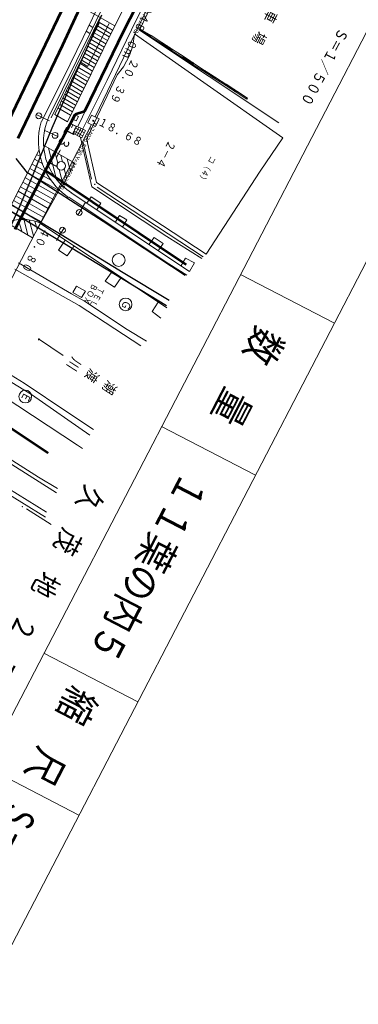
# Model space of a CAD drawing. Extents: x 18107 to 18379, y 24369 to 24663.
# Drawn here: x 18276 to 18315, y 24369 to 24485 of the extents above; entities that cross this region are included whole.
import ezdxf

# ---------------------------------------------------------------- set-up
doc = ezdxf.new("R2010")
doc.units = 0
for name, color, linetype, lineweight in [('\\M+587ED\\M+59698', 3, 'Continuous', 0), ('\\M+5A5BF\\M+5A5A4\\M+5A5C8\\M+5A5EB', 6, 'Continuous', 0), ('道路平面図', 7, 'Continuous', 0)]:
    doc.layers.add(name, color=color, linetype=linetype, lineweight=lineweight)
doc.styles.add('\\M+5A3CD\\M+5A3D3 \\M+5A5B4\\M+5A5B7\\M+5A5C3\\M+5A5AF', font='MS Gothic.ttf')

msp = doc.modelspace()

# ---------------------------------------------------------------- linework, layer by layer
at = {"layer": '\\M+587ED\\M+59698', "linetype": 'Continuous', "lineweight": 13}
for p, q in [((18368.39, 24583.46), (18260.06, 24374.85)), ((18379.4, 24577.74), (18271.07, 24369.13)), ((18312.59, 24449.09), (18301.58, 24454.8)), ((18303.31, 24431.23), (18292.3, 24436.94)), ((18289.5, 24404.63), (18278.49, 24410.35)), ((18282.59, 24391.32), (18271.58, 24397.04))]:
    msp.add_line(p, q, dxfattribs=at)
at = {"layer": '道路平面図', "linetype": 'Continuous', "lineweight": 53}
for p, q in [((18293.25, 24508.88), (18280.66, 24481.7)), ((18291.99, 24491.59), (18287.84, 24483.34)), ((18280.59, 24485.81), (18273.19, 24470.52)), ((18287.84, 24483.34), (18283.23, 24473.93)), ((18280.66, 24481.7), (18275.42, 24470.74)), ((18282.15, 24473.57), (18278.15, 24466.11)), ((18283.23, 24473.93), (18282.15, 24473.57)), ((18278.15, 24466.11), (18275.06, 24460.06)), ((18295.19, 24455.92), (18278.64, 24467)), ((18279, 24433.84), (18273.39, 24437.54))]:
    msp.add_line(p, q, dxfattribs=at)
at = {"layer": '道路平面図', "linetype": 'Continuous', "lineweight": 13}
for p, q in [((18286.8, 24483.99), (18258.57, 24500.15)), ((18295.64, 24497.54), (18288.76, 24483.5)), ((18296.16, 24497.05), (18289.7, 24483.47)), ((18283.92, 24483.13), (18289.86, 24495.36)), ((18288.26, 24493.31), (18283.09, 24482.61)), ((18284.51, 24473.28), (18292.86, 24490.77)), ((18286.8, 24483.99), (18287.71, 24485.74)), ((18285, 24484.86), (18279.32, 24473.19)), ((18282.49, 24472.25), (18288.62, 24484.91)), ((18279.77, 24473.59), (18284.99, 24484.37)), ((18281.26, 24472.72), (18286.8, 24483.99)), ((18283.61, 24479.21), (18286.16, 24484.25)), ((18284.22, 24483.78), (18283.8, 24484.04)), ((18284.61, 24483.58), (18286.15, 24482.68)), ((18284.79, 24483.98), (18286.35, 24483.06)), ((18286.53, 24483.47), (18284.99, 24484.37)), ((18288.76, 24483.5), (18285.9, 24477.59)), ((18306.06, 24472.61), (18289.7, 24483.47)), ((18289.8, 24483.6), (18289.73, 24483.46)), ((18289.73, 24483.46), (18290.99, 24482.7)), ((18289.74, 24483.49), (18289.91, 24483.54)), ((18289.75, 24483.44), (18289.94, 24483.52)), ((18289.76, 24483.51), (18289.88, 24483.55)), ((18289.77, 24483.54), (18289.85, 24483.57)), ((18289.78, 24483.57), (18289.83, 24483.58)), ((18289.78, 24483.43), (18289.98, 24483.47)), ((18291.06, 24482.84), (18289.8, 24483.6)), ((18289.81, 24483.41), (18290.01, 24483.45)), ((18289.84, 24483.4), (18290.03, 24483.44)), ((18289.89, 24483.37), (18290.06, 24483.42)), ((18289.91, 24483.33), (18290.09, 24483.41)), ((18289.93, 24483.31), (18290.14, 24483.38)), ((18279.06, 24473.3), (18283.92, 24483.13)), ((18283.09, 24482.61), (18280.81, 24477.95)), ((18283.89, 24483.07), (18283.44, 24483.35)), ((18284.02, 24482.37), (18285.56, 24481.47)), ((18284.22, 24482.76), (18285.76, 24481.86)), ((18284.4, 24483.16), (18285.93, 24482.26)), ((18289.13, 24483.06), (18288.93, 24481.65)), ((18297.25, 24477.33), (18289.13, 24483.06)), ((18289.96, 24483.3), (18290.17, 24483.37)), ((18289.99, 24483.29), (18290.2, 24483.35)), ((18290.04, 24483.26), (18290.23, 24483.34)), ((18290.07, 24483.24), (18290.26, 24483.32)), ((18290.1, 24483.23), (18290.31, 24483.29)), ((18290.34, 24483.28), (18290.13, 24483.21)), ((18290.35, 24483.24), (18290.16, 24483.2)), ((18290.38, 24483.22), (18290.21, 24483.17)), ((18290.41, 24483.21), (18290.24, 24483.16)), ((18290.46, 24483.18), (18290.27, 24483.14)), ((18290.49, 24483.17), (18290.28, 24483.1)), ((18290.52, 24483.15), (18290.31, 24483.08)), ((18290.55, 24483.14), (18290.36, 24483.06)), ((18290.57, 24483.12), (18290.39, 24483.04)), ((18290.63, 24483.09), (18290.42, 24483.03)), ((18290.66, 24483.08), (18290.45, 24483.01)), ((18290.68, 24483.06), (18290.47, 24483)), ((18290.71, 24483.05), (18290.53, 24482.97)), ((18290.73, 24483.01), (18290.56, 24482.96)), ((18290.78, 24482.98), (18290.58, 24482.94)), ((18290.81, 24482.97), (18290.61, 24482.93)), ((18290.84, 24482.95), (18290.64, 24482.91)), ((18290.86, 24482.94), (18290.68, 24482.86)), ((18290.89, 24482.92), (18290.71, 24482.84)), ((18290.95, 24482.89), (18290.74, 24482.83)), ((18290.98, 24482.88), (18290.76, 24482.81)), ((18291, 24482.86), (18290.79, 24482.8)), ((18291.03, 24482.85), (18290.85, 24482.77)), ((18291.06, 24482.84), (18290.88, 24482.75)), ((18291.03, 24482.78), (18290.9, 24482.74)), ((18291.01, 24482.75), (18290.93, 24482.73)), ((18291, 24482.72), (18290.96, 24482.71)), ((18291.06, 24482.84), (18290.99, 24482.7)), ((18290.99, 24482.7), (18291.06, 24482.84)), ((18290.99, 24482.7), (18292.26, 24481.89)), ((18292.33, 24482.03), (18291.06, 24482.84)), ((18283.43, 24481.17), (18284.97, 24480.26)), ((18283.64, 24481.58), (18285.18, 24480.68)), ((18283.82, 24481.98), (18285.36, 24481.08)), ((18288.93, 24481.65), (18288.55, 24480.51)), ((18292.33, 24482.03), (18292.26, 24481.89)), ((18292.26, 24481.89), (18292.33, 24482.03)), ((18292.26, 24481.89), (18293.52, 24481.06)), ((18292.27, 24481.92), (18292.44, 24481.98)), ((18292.29, 24481.95), (18292.41, 24481.99)), ((18292.29, 24481.88), (18292.46, 24481.93)), ((18292.3, 24481.98), (18292.39, 24482)), ((18292.31, 24481.87), (18292.51, 24481.9)), ((18292.32, 24482), (18292.36, 24482.02)), ((18293.59, 24481.2), (18292.33, 24482.03)), ((18292.34, 24481.85), (18292.54, 24481.89)), ((18292.37, 24481.84), (18292.57, 24481.88)), ((18292.41, 24481.78), (18292.59, 24481.86)), ((18292.44, 24481.77), (18292.62, 24481.85)), ((18292.47, 24481.75), (18292.68, 24481.82)), ((18292.49, 24481.74), (18292.71, 24481.8)), ((18292.52, 24481.72), (18292.73, 24481.79)), ((18292.58, 24481.69), (18292.75, 24481.75)), ((18292.61, 24481.68), (18292.77, 24481.73)), ((18292.63, 24481.66), (18292.83, 24481.7)), ((18292.86, 24481.69), (18292.66, 24481.65)), ((18292.88, 24481.67), (18292.67, 24481.61)), ((18292.91, 24481.66), (18292.73, 24481.58)), ((18292.94, 24481.65), (18292.76, 24481.56)), ((18293, 24481.62), (18292.79, 24481.55)), ((18293.01, 24481.57), (18292.81, 24481.54)), ((18293.04, 24481.56), (18292.84, 24481.52)), ((18293.06, 24481.55), (18292.9, 24481.49)), ((18293.09, 24481.53), (18292.92, 24481.48)), ((18293.18, 24481.49), (18292.95, 24481.46)), ((18293.2, 24481.47), (18292.96, 24481.42)), ((18293.23, 24481.46), (18292.99, 24481.41)), ((18293.26, 24481.45), (18293.08, 24481.36)), ((18293.29, 24481.43), (18293.1, 24481.35)), ((18293.33, 24481.37), (18293.13, 24481.34)), ((18293.36, 24481.36), (18293.16, 24481.32)), ((18293.38, 24481.35), (18293.19, 24481.31)), ((18293.41, 24481.33), (18293.24, 24481.28)), ((18293.44, 24481.32), (18293.26, 24481.24)), ((18293.49, 24481.29), (18293.28, 24481.22)), ((18293.52, 24481.27), (18293.31, 24481.21)), ((18293.55, 24481.26), (18293.34, 24481.19)), ((18293.58, 24481.24), (18293.39, 24481.16)), ((18293.59, 24481.2), (18293.42, 24481.15)), ((18293.56, 24481.15), (18293.45, 24481.13)), ((18293.55, 24481.12), (18293.48, 24481.12)), ((18293.53, 24481.09), (18293.5, 24481.11)), ((18293.59, 24481.2), (18293.52, 24481.06)), ((18293.52, 24481.06), (18293.59, 24481.2)), ((18294.84, 24480.41), (18293.59, 24481.2)), ((18284.39, 24479.08), (18282.85, 24479.99)), ((18283.05, 24480.38), (18284.59, 24479.47)), ((18283.23, 24480.78), (18284.76, 24479.87)), ((18288.55, 24480.51), (18287.84, 24479.15)), ((18293.52, 24481.06), (18294.75, 24480.25)), ((18294.84, 24480.41), (18294.75, 24480.25)), ((18294.75, 24480.25), (18294.84, 24480.41)), ((18294.75, 24480.25), (18296.01, 24479.42)), ((18294.78, 24480.3), (18294.97, 24480.34)), ((18294.79, 24480.33), (18294.95, 24480.36)), ((18294.8, 24480.22), (18294.99, 24480.3)), ((18294.81, 24480.36), (18294.92, 24480.37)), ((18294.82, 24480.39), (18294.89, 24480.39)), ((18294.83, 24480.2), (18295.04, 24480.27)), ((18296.08, 24479.56), (18294.84, 24480.41)), ((18294.86, 24480.19), (18295.07, 24480.26)), ((18294.89, 24480.18), (18295.1, 24480.24)), ((18294.93, 24480.12), (18295.13, 24480.23)), ((18294.96, 24480.1), (18295.15, 24480.21)), ((18294.98, 24480.09), (18295.21, 24480.18)), ((18295.01, 24480.08), (18295.24, 24480.17)), ((18295.04, 24480.06), (18295.26, 24480.16)), ((18295.1, 24480.03), (18295.28, 24480.11)), ((18295.12, 24480.02), (18295.31, 24480.1)), ((18295.15, 24480), (18295.36, 24480.07)), ((18295.39, 24480.06), (18295.18, 24479.99)), ((18295.42, 24480.04), (18295.19, 24479.95)), ((18295.44, 24480.03), (18295.25, 24479.92)), ((18295.47, 24480.01), (18295.27, 24479.9)), ((18295.53, 24479.98), (18295.3, 24479.89)), ((18295.54, 24479.94), (18295.33, 24479.88)), ((18295.57, 24479.93), (18295.36, 24479.86)), ((18295.6, 24479.91), (18295.41, 24479.83)), ((18282.45, 24479.14), (18283.98, 24478.24)), ((18282.68, 24479.58), (18284.17, 24478.67)), ((18282.74, 24479.77), (18283.61, 24479.21)), ((18287.84, 24479.15), (18287.07, 24478.22)), ((18295.62, 24479.9), (18295.44, 24479.82)), ((18295.68, 24479.87), (18295.47, 24479.8)), ((18295.71, 24479.86), (18295.48, 24479.76)), ((18295.74, 24479.84), (18295.51, 24479.75)), ((18295.76, 24479.83), (18295.57, 24479.72)), ((18295.79, 24479.81), (18295.59, 24479.7)), ((18295.83, 24479.76), (18295.62, 24479.69)), ((18295.86, 24479.74), (18295.65, 24479.67)), ((18295.89, 24479.73), (18295.68, 24479.66)), ((18295.91, 24479.71), (18295.73, 24479.63)), ((18295.94, 24479.7), (18295.75, 24479.59)), ((18296, 24479.67), (18295.77, 24479.57)), ((18296.03, 24479.65), (18295.8, 24479.56)), ((18296.05, 24479.64), (18295.83, 24479.55)), ((18296.08, 24479.63), (18295.88, 24479.52)), ((18296.08, 24479.56), (18295.91, 24479.5)), ((18296.05, 24479.5), (18295.94, 24479.49)), ((18296.04, 24479.47), (18295.97, 24479.47)), ((18296.02, 24479.44), (18295.99, 24479.46)), ((18296.08, 24479.56), (18296.01, 24479.42)), ((18296.01, 24479.42), (18296.08, 24479.56)), ((18296.01, 24479.42), (18297.28, 24478.61)), ((18297.35, 24478.75), (18296.08, 24479.56)), ((18280.81, 24477.95), (18278.18, 24472.77)), ((18281.9, 24477.95), (18283.41, 24477.06)), ((18282.1, 24478.34), (18283.58, 24477.46)), ((18282.24, 24478.75), (18283.78, 24477.85)), ((18287.07, 24478.22), (18283.56, 24470.85)), ((18297.35, 24478.75), (18297.28, 24478.61)), ((18297.28, 24478.61), (18297.35, 24478.75)), ((18297.28, 24478.61), (18298.54, 24477.78)), ((18297.3, 24478.64), (18297.46, 24478.7)), ((18297.31, 24478.67), (18297.44, 24478.71)), ((18297.31, 24478.6), (18297.48, 24478.65)), ((18297.32, 24478.7), (18297.41, 24478.72)), ((18297.34, 24478.73), (18297.38, 24478.74)), ((18297.34, 24478.59), (18297.53, 24478.62)), ((18298.61, 24477.92), (18297.35, 24478.75)), ((18297.36, 24478.57), (18297.56, 24478.61)), ((18297.39, 24478.56), (18297.59, 24478.6)), ((18297.43, 24478.5), (18297.62, 24478.58)), ((18297.46, 24478.49), (18297.64, 24478.57)), ((18297.49, 24478.47), (18297.7, 24478.54)), ((18297.52, 24478.46), (18297.73, 24478.52)), ((18297.54, 24478.44), (18297.75, 24478.51)), ((18297.6, 24478.41), (18297.77, 24478.47)), ((18297.63, 24478.4), (18297.8, 24478.45)), ((18297.66, 24478.38), (18297.85, 24478.42)), ((18297.88, 24478.41), (18297.68, 24478.37)), ((18297.91, 24478.39), (18297.7, 24478.33)), ((18297.93, 24478.38), (18297.75, 24478.3)), ((18297.96, 24478.37), (18297.78, 24478.29)), ((18298.02, 24478.34), (18297.81, 24478.27)), ((18298.03, 24478.3), (18297.83, 24478.26)), ((18298.06, 24478.28), (18297.86, 24478.24)), ((18298.09, 24478.27), (18297.92, 24478.21)), ((18298.11, 24478.25), (18297.95, 24478.2)), ((18298.17, 24478.22), (18297.97, 24478.18)), ((18298.2, 24478.21), (18297.99, 24478.14)), ((18298.23, 24478.19), (18298.01, 24478.13)), ((18298.25, 24478.18), (18298.07, 24478.1)), ((18298.28, 24478.17), (18298.1, 24478.08)), ((18298.32, 24478.11), (18298.13, 24478.07)), ((18298.35, 24478.09), (18298.15, 24478.06)), ((18298.4, 24478.07), (18298.18, 24478.04)), ((18298.43, 24478.05), (18298.24, 24478.01)), ((18298.46, 24478.04), (18298.25, 24477.97)), ((18298.52, 24478.01), (18298.28, 24477.96)), ((18298.54, 24477.99), (18298.33, 24477.93)), ((18298.57, 24477.98), (18298.36, 24477.91)), ((18298.6, 24477.96), (18298.42, 24477.88)), ((18298.61, 24477.92), (18298.44, 24477.87)), ((18298.58, 24477.87), (18298.47, 24477.85)), ((18298.57, 24477.84), (18298.5, 24477.84)), ((18298.55, 24477.81), (18298.53, 24477.83)), ((18298.61, 24477.92), (18298.54, 24477.78)), ((18298.54, 24477.78), (18298.61, 24477.92)), ((18298.54, 24477.78), (18299.79, 24477)), ((18299.86, 24477.13), (18298.61, 24477.92)), ((18281.3, 24476.74), (18282.79, 24475.87)), ((18281.51, 24477.13), (18282.99, 24476.25)), ((18281.68, 24477.53), (18283.19, 24476.64)), ((18285.9, 24477.59), (18283.07, 24471.88)), ((18306.55, 24470.84), (18297.25, 24477.33)), ((18299.79, 24477), (18299.86, 24477.13)), ((18299.89, 24477.12), (18299.79, 24477)), ((18299.79, 24477), (18301.06, 24476.19)), ((18299.8, 24477.02), (18300, 24477.06)), ((18299.81, 24476.98), (18300.02, 24477.05)), ((18299.84, 24477.04), (18299.97, 24477.08)), ((18299.84, 24476.97), (18300.08, 24477.02)), ((18299.86, 24477.06), (18299.94, 24477.09)), ((18299.87, 24477.09), (18299.91, 24477.11)), ((18299.87, 24476.95), (18300.09, 24476.98)), ((18301.13, 24476.33), (18299.89, 24477.12)), ((18299.9, 24476.94), (18300.12, 24476.96)), ((18299.95, 24476.91), (18300.15, 24476.95)), ((18299.98, 24476.89), (18300.18, 24476.93)), ((18299.99, 24476.85), (18300.23, 24476.9)), ((18300.02, 24476.84), (18300.26, 24476.89)), ((18300.05, 24476.82), (18300.29, 24476.88)), ((18300.1, 24476.8), (18300.31, 24476.86)), ((18300.13, 24476.78), (18300.34, 24476.85)), ((18300.16, 24476.77), (18300.38, 24476.79)), ((18300.41, 24476.78), (18300.21, 24476.74)), ((18300.44, 24476.76), (18300.24, 24476.72)), ((18300.47, 24476.75), (18300.28, 24476.67)), ((18300.49, 24476.73), (18300.31, 24476.65)), ((18300.55, 24476.7), (18300.34, 24476.64)), ((18300.58, 24476.69), (18300.37, 24476.62)), ((18300.61, 24476.68), (18300.39, 24476.61)), ((18300.63, 24476.66), (18300.45, 24476.58)), ((18300.65, 24476.62), (18300.48, 24476.57)), ((18300.7, 24476.59), (18300.51, 24476.55)), ((18300.73, 24476.58), (18300.53, 24476.54)), ((18300.76, 24476.56), (18300.55, 24476.49)), ((18300.78, 24476.55), (18300.6, 24476.47)), ((18300.81, 24476.53), (18300.63, 24476.45)), ((18300.87, 24476.5), (18300.66, 24476.44)), ((18300.9, 24476.49), (18300.69, 24476.42)), ((18300.91, 24476.45), (18300.71, 24476.41)), ((18282.19, 24474.66), (18280.71, 24475.53)), ((18282.41, 24475.07), (18280.93, 24475.95)), ((18282.61, 24475.46), (18281.1, 24476.35)), ((18300.94, 24476.43), (18300.77, 24476.38)), ((18300.96, 24476.42), (18300.8, 24476.36)), ((18301.02, 24476.39), (18300.82, 24476.35)), ((18301.05, 24476.37), (18300.84, 24476.31)), ((18301.08, 24476.36), (18300.86, 24476.29)), ((18301.1, 24476.35), (18300.92, 24476.27)), ((18301.13, 24476.33), (18300.95, 24476.25)), ((18301.1, 24476.28), (18300.98, 24476.24)), ((18301.09, 24476.25), (18301, 24476.22)), ((18301.07, 24476.22), (18301.03, 24476.21)), ((18301.13, 24476.33), (18301.06, 24476.19)), ((18301.06, 24476.19), (18301.13, 24476.33)), ((18301.06, 24476.19), (18302.29, 24475.38)), ((18302.39, 24475.5), (18301.13, 24476.33)), ((18302.29, 24475.38), (18302.39, 24475.5)), ((18281.62, 24473.48), (18280.13, 24474.36)), ((18281.82, 24473.87), (18280.34, 24474.74)), ((18282.02, 24474.26), (18280.54, 24475.13)), ((18279.12, 24472.81), (18277.58, 24473.57)), ((18281.26, 24472.72), (18279.77, 24473.59)), ((18281.76, 24473.09), (18282.04, 24473.61)), ((18282.26, 24472.83), (18281.76, 24473.09)), ((18282.04, 24473.61), (18282.54, 24473.35)), ((18282.54, 24473.35), (18282.26, 24472.83)), ((18284.06, 24473.51), (18283.63, 24472.61)), ((18284.95, 24473.05), (18284.06, 24473.51)), ((18284.52, 24472.15), (18284.95, 24473.05)), ((18265.71, 24437.06), (18284.05, 24472.39)), ((18281.89, 24471.37), (18282.34, 24472.22)), ((18282.14, 24471.24), (18282.59, 24472.09)), ((18283.23, 24471.44), (18282.21, 24471.98)), ((18283.36, 24471.69), (18282.34, 24472.22)), ((18282.84, 24471.97), (18282.39, 24471.11)), ((18283.09, 24471.84), (18282.64, 24470.98)), ((18283.63, 24472.61), (18284.52, 24472.15)), ((18278.53, 24471.74), (18280.11, 24470.99)), ((18282.92, 24470.83), (18281.89, 24471.37)), ((18283.05, 24471.08), (18282.02, 24471.61)), ((18282.76, 24470.88), (18284.11, 24465.07)), ((18283.36, 24471.69), (18282.92, 24470.83)), ((18283.56, 24470.85), (18283.54, 24470.61)), ((18303.88, 24466.91), (18306.55, 24470.84)), ((18282.12, 24467.87), (18278.42, 24469.97)), ((18279.95, 24465.93), (18279.01, 24469.62)), ((18283.09, 24470.28), (18284.06, 24465.98)), ((18283.54, 24470.61), (18284.67, 24465.59)), ((18277.93, 24469.44), (18273.72, 24461.14)), ((18277.63, 24468.86), (18278.07, 24468.63)), ((18279.75, 24469.2), (18280.1, 24467.86)), ((18280.48, 24468.79), (18280.68, 24468.02)), ((18281.61, 24466.9), (18281.21, 24468.37)), ((18276.82, 24467.24), (18279.36, 24465.81)), ((18277.1, 24467.76), (18278.73, 24466.84)), ((18277.36, 24468.33), (18278.34, 24467.79)), ((18280.68, 24465.16), (18282.12, 24467.87)), ((18281.15, 24466.08), (18280.86, 24467.22)), ((18281.95, 24467.95), (18282.01, 24467.67)), ((18279.92, 24464.11), (18276.26, 24466.16)), ((18280.23, 24464.65), (18276.55, 24466.71)), ((18280.75, 24465.3), (18280.27, 24467.1)), ((18297.52, 24457.18), (18303.88, 24466.91)), ((18279.31, 24463.09), (18275.74, 24465.09)), ((18279.62, 24463.6), (18275.99, 24465.63)), ((18278.08, 24460.78), (18280.57, 24465.29)), ((18284.11, 24465.07), (18292.92, 24459.26)), ((18284.67, 24465.59), (18292.4, 24460.55)), ((18297.18, 24456.87), (18284.74, 24465.06)), ((18275.18, 24464.01), (18278.75, 24462.01)), ((18279, 24462.55), (18275.47, 24464.56)), ((18281.41, 24463.87), (18293.15, 24456.04)), ((18281.68, 24464.39), (18295.57, 24455.13)), ((18284.04, 24463.91), (18283.54, 24463.15)), ((18285.16, 24463.15), (18284.04, 24463.91)), ((18274.63, 24462.95), (18278.18, 24460.97)), ((18274.9, 24463.48), (18278.48, 24461.48)), ((18283.36, 24463.28), (18282.47, 24461.77)), ((18284.7, 24462.4), (18285.16, 24463.15)), ((18274.37, 24462.38), (18276.39, 24461.26)), ((18287.34, 24461.73), (18286.87, 24460.96)), ((18288.2, 24461.22), (18287.34, 24461.73)), ((18274.1, 24460.91), (18277.14, 24459.11)), ((18275.47, 24461.25), (18275.88, 24459.87)), ((18276.11, 24461.27), (18276.6, 24459.43)), ((18276.76, 24461.22), (18277.26, 24459.33)), ((18277.14, 24459.11), (18278.08, 24460.78)), ((18277.41, 24461.05), (18277.69, 24460.1)), ((18292.9, 24450.88), (18278.08, 24460.78)), ((18279.96, 24458.77), (18280.85, 24460.28)), ((18287.71, 24460.34), (18288.2, 24461.22)), ((18292.4, 24460.55), (18297.52, 24457.18)), ((18291.43, 24459.15), (18290.81, 24458.31)), ((18292.49, 24458.42), (18291.43, 24459.15)), ((18292.92, 24459.26), (18297.03, 24456.66)), ((18280.18, 24457.64), (18280.98, 24458.84)), ((18282.03, 24458.16), (18281.2, 24456.97)), ((18291.88, 24457.58), (18292.49, 24458.42)), ((18281.2, 24456.97), (18280.18, 24457.64)), ((18275.5, 24456.16), (18281.71, 24452.51)), ((18293.15, 24456.04), (18295.28, 24454.72)), ((18295.12, 24456.71), (18294.57, 24455.79)), ((18296.17, 24456.16), (18295.12, 24456.71)), ((18295.57, 24455.13), (18296.17, 24456.16)), ((18278.85, 24453.26), (18275.07, 24455.4)), ((18285.68, 24454), (18286.5, 24455.16)), ((18282.32, 24453.43), (18281.86, 24452.68)), ((18283.35, 24452.82), (18282.32, 24453.43)), ((18286.76, 24453.3), (18285.68, 24454)), ((18287.54, 24454.45), (18286.76, 24453.3)), ((18282.62, 24451.16), (18278.85, 24453.26)), ((18281.71, 24452.51), (18283.23, 24451.65)), ((18282.89, 24452.08), (18281.86, 24452.68)), ((18282.89, 24452.08), (18283.35, 24452.82)), ((18289.88, 24446.43), (18282.62, 24451.16)), ((18283.23, 24451.65), (18288.24, 24448.34)), ((18291.88, 24451.56), (18291.19, 24450.44)), ((18291.19, 24450.44), (18292.2, 24449.67)), ((18288.24, 24448.34), (18290.51, 24446.95)), ((18277.84, 24447.24), (18277.83, 24447.1)), ((18277.84, 24447.24), (18277.95, 24447.25)), ((18277.84, 24447.24), (18280.74, 24445.3)), ((18277.01, 24440.69), (18269.14, 24445.49)), ((18269.81, 24445.88), (18276.16, 24442.05)), ((18276.16, 24442.05), (18281.28, 24438.61)), ((18283.86, 24435.93), (18277.01, 24440.69)), ((18273.68, 24440.52), (18282.42, 24434.78)), ((18281.28, 24438.61), (18284.32, 24436.61)), ((18279.96, 24429.16), (18267.62, 24436.94)), ((18268.67, 24436.86), (18277.85, 24430.99)), ((18282.42, 24434.78), (18283.01, 24434.37)), ((18267.69, 24433.07), (18278.65, 24426.31)), ((18278.77, 24426.88), (18267.96, 24433.6)), ((18277.85, 24430.99), (18280.07, 24429.66)), ((18276.42, 24427.3), (18279.34, 24425.46))]:
    msp.add_line(p, q, dxfattribs=at)
at = {"layer": '道路平面図', "linetype": 'Continuous', "lineweight": 30}
for p, q in [((18285.26, 24485.23), (18282.05, 24477.99)), ((18282.05, 24477.99), (18279.43, 24471.95)), ((18279.43, 24471.95), (18277.12, 24466.28)), ((18276.55, 24466.71), (18275.21, 24468.41)), ((18280.69, 24458.49), (18265.07, 24467.92)), ((18277.12, 24466.28), (18275.64, 24462.84)), ((18285.42, 24461.01), (18276.55, 24466.71)), ((18280.5, 24459.43), (18271.19, 24465.07)), ((18275.64, 24462.84), (18274.53, 24460.3)), ((18295.06, 24454.69), (18285.42, 24461.01)), ((18287.8, 24455), (18280.5, 24459.43)), ((18292.88, 24451.11), (18280.69, 24458.49)), ((18293.19, 24451.73), (18287.8, 24455))]:
    msp.add_line(p, q, dxfattribs=at)
at = {"layer": '道路平面図', "linetype": 'Continuous', "lineweight": 13}
for centre, radius in [((18277.88, 24473.41), 0.344), ((18284.28, 24472.84), 0.0625), ((18279.79, 24471.12), 0.344), ((18280.5, 24467.54), 0.5), ((18284.45, 24465.38), 0.0312), ((18282.63, 24462.07), 0.344), ((18280.66, 24459.99), 0.344), ((18287.26, 24456.49), 0.75), ((18288.07, 24451.28), 0.75), ((18276.29, 24440.47), 0.75), ((18275.95, 24427.54), 0.0312)]:
    msp.add_circle(centre, radius, dxfattribs=at)
for centre, radius, start, end in [((18285.52, 24470.36), 7.09, 155.6338, 237.5338), ((18285.87, 24470.49), 8.03, 163.8338, 235.9338), ((18275.99, 24456.29), 4.97, 65.2338, 140.9338)]:
    msp.add_arc(centre, radius, start, end, dxfattribs=at)

# ---------------------------------------------------------------- texts
at = {"layer": '\\M+5A5BF\\M+5A5A4\\M+5A5C8\\M+5A5EB', "linetype": 'Continuous', "lineweight": 13, "style": '\\M+5A3CD\\M+5A3D3 \\M+5A5B4\\M+5A5B7\\M+5A5C3\\M+5A5AF'}
for s, width, p in [('数\u3000量', 0.846857, (18303.67, 24448.95)), ('１１葉の内５', 0.846857, (18294.82, 24431.9)), ('縮\u3000尺', 0.846857, (18281.77, 24406.77)), ('Ｓ＝１／５００', 0.668571, (18274.81, 24393.38))]:
    msp.add_text(s, height=3.5, rotation=242.5569, dxfattribs=dict(at, width=width)).set_placement(p)
at = {"layer": '道路平面図', "linetype": 'Continuous', "lineweight": 13, "style": '\\M+5A3CD\\M+5A3D3 \\M+5A5B4\\M+5A5B7\\M+5A5C3\\M+5A5AF'}
for s, height, rotation, width, p in [('ＣＩＰ\u3000Ｃ１００\u3000Ｌ＝９４８．０ｍ', 0.9982, 245.0248, 0.832061, (18295.78, 24497.89)), ('X=24055.0100,Y=18477.1540', 0.4991, 242.4848, 1, (18293.14, 24491.19)), ('駐\u3000車\u3000場', 1.25, 242.5337, 0.832317, (18306.17, 24488.51)), ('Ｓ＝１／５００', 1.25, 242.5337, 0.832317, (18313.19, 24483.82)), ('２０．３９', 0.968, 242.5337, 0.858268, (18288.83, 24480.19)), ('１８．６８', 0.968, 332.5337, 0.858268, (18284.73, 24472.42)), ('１３－１', 1.25, 242.5337, 0.832317, (18281.26, 24472.43)), ('X=24036.5390,Y=18468.3880', 0.4991, 242.4848, 1, (18284.36, 24472.79)), ('Ｆ', 0.968, 242.5337, 0.858268, (18281.64, 24472.94)), ('２－４', 0.968, 242.5337, 0.858268, (18293.17, 24470.63)), ('コ（４）', 0.72, 242.5337, 0.867725, (18298.08, 24468.76)), ('４０．８０', 0.968, 242.5337, 0.858268, (18278.44, 24460.34)), ('ＢＯＸ', 0.72, 242.5337, 0.867725, (18284.22, 24453.81)), ('ＴＥＬ', 0.72, 242.5337, 0.867725, (18285, 24453.41)), ('Ｇ', 0.968, 242.5337, 0.858268, (18287.99, 24451.89)), ('川', 1.25, 237.1337, 0.832317, (18281.88, 24445.18)), ('渡', 1.25, 237.1337, 0.832317, (18284, 24443.83)), ('潮', 1.25, 237.1337, 0.832317, (18286.06, 24442.44)), ('Ｅ', 0.968, 242.5337, 0.858268, (18276.22, 24441.1)), ('久\u3000茂\u3000地\u3000２\u3000丁\u3000目', 2.4687, 242.5337, 0.842532, (18283.47, 24430.25))]:
    msp.add_text(s, height=height, rotation=rotation, dxfattribs=dict(at, width=width)).set_placement(p)

doc.saveas('drawing.dxf')
